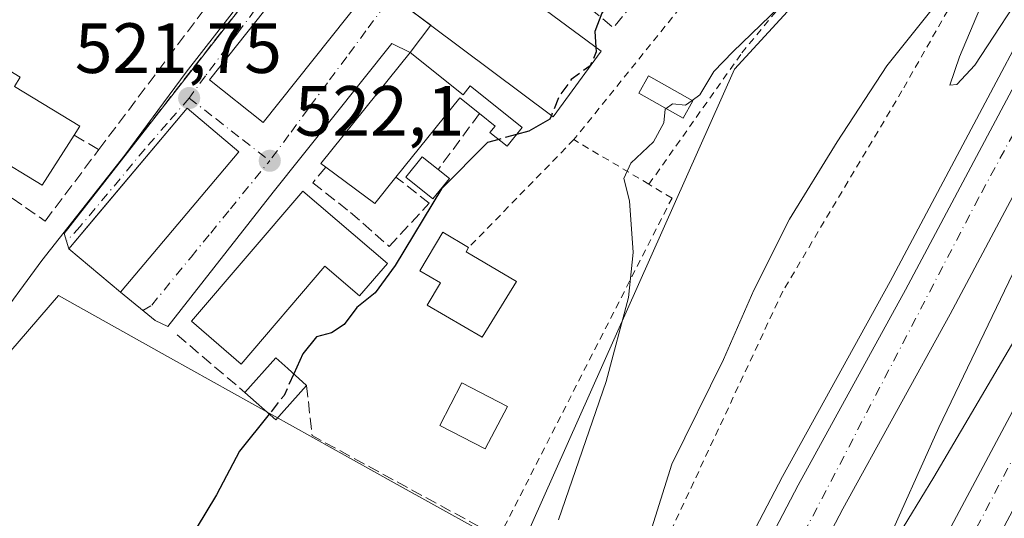
# Model space of a CAD drawing. Units: metres. Extents: x 607484 to 610941, y 4726950 to 4729321.
# Drawn here: x 610563 to 610702, y 4727153 to 4727224 of the extents above; entities that cross this region are included whole.
import ezdxf

# ---------------------------------------------------------------- set-up
doc = ezdxf.new("R2010")
doc.units = ezdxf.units.M
doc.header["$MEASUREMENT"] = 0
for name, pattern in [('DGN Style 2', [1.6480167562047852, 0.988810053722871, -0.6592067024819142]), ('DGN Style 3', [2.307223458686699, 1.648016756204785, -0.6592067024819142]), ('DGN Style 4', [2.6384748266838614, 1.318413404963828, -0.6592067024819142, 0.001648016756204785, -0.6592067024819142])]:
    doc.linetypes.add(name, pattern=pattern)
for name, color, linetype, lineweight in [('Alambrada', 7, 'DGN Style 2', 0), ('Arcén (en calzada doble)', 91, 'Continuous', 13), ('Carretera de calzada doble Cxs', 1, 'Continuous', 13), ('Carretera de calzada doble eje', 1, 'DGN Style 4', 0), ('Carretera de calzada única Cxs', 7, 'Continuous', 13), ('Carretera de calzada única eje', 7, 'DGN Style 4', 0), ('Corriente artificial Cxs', 4, 'Continuous', 13), ('Corriente artificial eje', 142, 'DGN Style 4', 0), ('Cultivos herbáceos CxS', 92, 'Continuous', 0), ('Curva de nivel maestra', 30, 'Continuous', 30), ('Curva de nivel maestra oculto', 30, 'DGN Style 3', 30), ('Curva de nivel normal', 30, 'Continuous', 0), ('Edificación Cxs', 1, 'Continuous', 13), ('Edificación ligera', 1, 'Continuous', 0), ('Edificación ligera Cxs', 1, 'Continuous', 0), ('Edificación religiosa Cxs', 192, 'Continuous', 13), ('Explanada Cxs', 7, 'Continuous', 0), ('Instalación sanitaria CxS', 9, 'Continuous', 0), ('Muro lineal', 1, 'DGN Style 3', 13), ('Núcleo urbano CxS', 7, 'Continuous', 0), ('Obra de contención lineal', 1, 'DGN Style 3', 13), ('Punto de cota en terreno', 7, 'Continuous', 0), ('Rótulo de punto de cota en terreno', 7, 'Continuous', 0), ('Tendido', 6, 'Continuous', 0), ('Valla', 7, 'DGN Style 2', 0), ('Vía urbana Cxs', 4, 'Continuous', 0), ('Vía urbana eje', 4, 'DGN Style 4', 0)]:
    doc.layers.add(name, color=color, linetype=linetype, lineweight=lineweight)
doc.styles.add('Style-Arial', font='txt')

# ---------------------------------------------------------------- blocks, each defined once
blk = doc.blocks.new('5PATER')
at = {"layer": 'Punto de cota en terreno', "linetype": 'Continuous', "lineweight": 0}
h = blk.add_hatch(color=51, dxfattribs=at)
edge = h.paths.add_edge_path()
edge.add_ellipse((0, 0), major_axis=(-0.1095731443231308, -0.1110710700762829), ratio=0.9994222409660322, start_angle=0, end_angle=360)
blk = doc.blocks.new('*U28')
at = {"layer": 'Vía urbana Cxs', "color": 4, "linetype": 'Continuous', "lineweight": 0}
for points in [[(610572.8021999998, 4727260.069300001, 516.5103999999993), (610574.148, 4727262.198999999, 516.8316000000051), (610575.6246999997, 4727264.5361, 517.0139000000054), (610577.767, 4727263.605900001, 517.655700000003), (610577.2401000002, 4727262.8301, 517.6591000000044), (610608.5301000001, 4727244.520099999, 521.2329999999929), (610611.5800999999, 4727246.050100001, 522.0240999999951), (610621.0000999998, 4727259.370100001, 523.681899999996), (610621.0800999999, 4727259.3101, 523.6915000000008), (610632.5301000001, 4727274.5701, 522.1771000000008), (610636.4901000002, 4727278.720100001, 525.2737000000052), (610635.3901000004, 4727279.7401, 525.861699999994), (610648.2301000003, 4727292.970100001, 527.699299999993), (610655.5601000005, 4727285.100099999, 522.712400000004), (610663.3501000004, 4727295.840100001, 521.679999999993), (610642.2100999998, 4727311.1801, 523.6665000000066), (610642.8901000004, 4727312.300100001, 521.610400000005), (610637.3300999999, 4727316.960100001, 520.2746000000043), (610638.6700999998, 4727319.020099999, 519.1775999999954), (610633.4700999996, 4727322.4901, 518.2272999999988), (610628.1300999997, 4727326.050100001, 517.2084999999934), (610625.9501, 4727326.770099999, 517.3858999999939), (610625.8420000002, 4727329.023, 517.4694000000018), (610623.5137, 4727331.2455, 517.0304000000033), (610622.1377999998, 4727332.409700001, 516.3937000000005), (610620.4445000002, 4727333.044700001, 516.1947999999975), (610617.5000999998, 4727333.3101, 515.979800000001), (610620.1763000004, 4727337.723099999, 515.7970000000059), (610623.5401, 4727343.270099999, 516.3399000000063), (610623.6700999998, 4727342.280099999, 516.5084999999963), (610623.9301000005, 4727341.590100001, 516.6413999999932), (610624.4801000003, 4727340.670100001, 516.9023000000016), (610625.1601, 4727339.630100001, 517.1594999999943), (610625.4001000002, 4727339.200099999, 517.2231999999931), (610625.6601, 4727338.790100001, 517.287599999996), (610625.9401000004, 4727338.390100001, 517.3506000000052), (610650.3601000002, 4727316.2601, 518.9263000000064), (610663.3300999999, 4727305.200099999, 521.1753000000026), (610678.9801000003, 4727294.9001, 523.3717999999935), (610672.7801000001, 4727288.9001, 522.7045000000071), (610664.2801000001, 4727277.640100001, 523.4802000000054), (610660.7100999998, 4727274.960100001, 523.3530000000028), (610645.9600999998, 4727256.3201, 524.4861999999994), (610645.1401000004, 4727255.020099999, 524.5553000000073), (610630.1901000004, 4727236.170100001, 524.6649999999936), (610628.0645000003, 4727238.852800001, 522.6327000000019), (610623.5100999996, 4727235.030099999, 523.8197999999975), (610616.5500999996, 4727226.100099999, 523.6171999999933), (610620.8342000004, 4727222.894500001, 526.8640000000014), (610617.9501, 4727219.040100001, 525.2296999999963), (610615.3645000001, 4727220.331900001, 523.6152000000002), (610598.6427999996, 4727199.376900001, 523.4885000000068), (610583.8261000002, 4727180.432700001, 524.3166999999958), (610582.0268999999, 4727181.2794, 523.1137000000017), (610577.1700999998, 4727185.270099999, 523.8905999999988), (610593.8000999996, 4727205.050100001, 523.2002999999969), (610586.5201000003, 4727211.1801, 522.8233999999939), (610573.7674000004, 4727196.022299999, 523.7842999999993), (610569.8701, 4727191.390100001, 522.5607000000019), (610569.2100999998, 4727193.5601, 522.0810999999958), (610604.5431000004, 4727238.8397, 520.8175999999949), (610605.6277999999, 4727240.863700001, 520.8377999999939), (610604.9928000001, 4727242.7687, 520.3941999999952), (610600.8652999997, 4727245.308700001, 519.0687999999936), (610590.9168999996, 4727251.658700001, 518.8162000000011), (610578.0051999995, 4727258.537900001, 517.641499999998)], [(610614.1001000004, 4727246.0601, 523.0822000000044), (610621.5100999996, 4727240.5101, 523.1150999999954), (610636.7801000001, 4727260.940099999, 523.5485000000045), (610636.4254000002, 4727261.205399999, 523.7807999999932), (610629.3601000002, 4727266.4901, 523.603099999993)]]:
    blk.add_polyline3d(points, close=True, dxfattribs=at)
for points in [[(610630.3701, 4727267.8201, 523.6251000000047), (610637.8000999996, 4727261.890100001, 523.4725000000036), (610654.4200999998, 4727282.700099999, 522.799199999994), (610646.9801000003, 4727288.640100001, 525.6803000000073)], [(610589.6700999998, 4727215.190099999, 523.039499999999), (610597.2600999996, 4727209.1801, 523.4609000000055), (610611.3901000004, 4727227.040100001, 523.0945000000065), (610603.8000999996, 4727233.050100001, 522.7621999999974)]]:
    blk.add_3dface(points, dxfattribs=at)
blk = doc.blocks.new('*U36')
at = {"layer": 'Explanada Cxs', "color": 7, "linetype": 'Continuous', "lineweight": 0}
for points in [[(610562.9600999998, 4727323.4001, 519.7673000000068), (610551.7100999998, 4727301.4301, 518.9440999999933), (610566.9200999998, 4727293.270099999, 518.2793999999994), (610567.3501000004, 4727293.050100001, 518.2180999999982), (610564.2401000002, 4727286.5801, 517.573000000004), (610574.9101, 4727282.040100001, 517.5942000000068), (610542.6401000004, 4727228.370100001, 517.0749000000069), (610525.0900999998, 4727201.670100001, 518.2073999999993), (610524.0301000001, 4727200.6801, 518.3212000000058), (610522.7901, 4727199.9301, 518.3818000000028), (610521.4301000005, 4727199.420100001, 518.329700000002), (610520.0000999998, 4727199.190099999, 518.3487000000023), (610517.8400999998, 4727199.380100001, 518.687699999995), (610501.8201000001, 4727208.9101, 517.5322000000015), (610485.9617999997, 4727216.6492, 517.3285000000033), (610481.5165999997, 4727218.818499999, 517.440300000002), (610450.9200999998, 4727233.7501, 518.7694000000047), (610477.2701000003, 4727263.030099999, 517.9545000000071), (610488.5601000005, 4727276.3201, 517.5295000000042), (610497.8501000004, 4727292.3301, 517.391499999998), (610497.6101000002, 4727295.610099999, 517.1453000000038), (610493.0500999996, 4727304.0101, 516.9946999999956), (610491.7701000003, 4727306.6601, 516.9354000000021), (610491.6901000004, 4727310.5001, 516.9587999999932), (610492.7401000002, 4727315.700099999, 517.0947000000015), (610512.3300999999, 4727346.6501, 517.9345999999932), (610530.6401000004, 4727335.210100001, 516.6276999999973), (610533.6901000004, 4727339.790100001, 516.820000000007)], [(610540.7301000003, 4727264.3101, 522.3928000000016), (610549.9700999996, 4727246.590100001, 518.7262999999948), (610555.0800999999, 4727254.880100001, 520.2767000000022), (610545.5000999998, 4727273.090100001, 520.9131000000052), (610547.1601, 4727275.1801, 519.3310000000056), (610542.1401000004, 4727278.8301, 518.9204000000027), (610532.9401000004, 4727262.100099999, 519.3916999999929), (610537.7801000001, 4727259.300100001, 519.9401999999973)], [(610537.2500999998, 4727227.4101, 520.4812999999995), (610536.9401000004, 4727227.640100001, 520.7477999999974), (610521.6700999998, 4727238.6801, 520.0791999999929), (610516.6801000005, 4727231.040100001, 521.6493999999948), (610517.3901000004, 4727230.5701, 522.4376000000047), (610505.3300999999, 4727211.9001, 520.2486000000063), (610520.0500999996, 4727201.470100001, 519.672200000001)]]:
    blk.add_polyline3d(points, close=True, dxfattribs=at)

msp = doc.modelspace()

# ---------------------------------------------------------------- linework, layer by layer
at = {"layer": 'Alambrada', "color": 7, "linetype": 'DGN Style 2', "lineweight": 0}
for points in [[(610853.3073000005, 4727482.999600001, 530.0835999999981), (610840.5500999996, 4727486.8201, 528.2932000000001), (610834.4401000004, 4727487.590100001, 528.3864999999934), (610831.3901000004, 4727485.300100001, 528.6943000000028), (610822.2301000003, 4727466.9801, 528.3983000000007), (610790.9501, 4727408.9901, 527.3260000000009), (610756.6201, 4727343.360099999, 531.4722999999941), (610745.9301000005, 4727313.600099999, 533.2655999999988), (610742.8800999997, 4727306.7401, 533.9349999999977), (610712.3601000002, 4727257.9001, 534.1670000000013), (610687.1801000005, 4727213.640100001, 536.8340999999928), (610670.4001000002, 4727185.4101, 536.9079999999958), (610654.3800999997, 4727151.0701, 536.033500000005), (610652.0900999998, 4727138.100099999, 536.928899999999), (610621.5701000001, 4727085.440099999, 538.0978999999934), (610607.8300999999, 4727059.5001, 538.7348999999958), (610591.0500999996, 4727027.450099999, 539.977899999998), (610579.6001000004, 4727005.3201, 542.4811999999947), (610578.1753000002, 4727002.037000001, 543.1287000000011)], [(610651.5500999996, 4727200.4801, 531.4866000000038), (610664.6300999997, 4727218.9801, 531.7896000000037), (610675.3201000001, 4727231.950099999, 530.110400000005), (610686.7600999996, 4727245.690099999, 529.1186000000016), (610684.4700999996, 4727247.210100001, 528.8603000000003), (610673.7901, 4727242.640100001, 530.2023000000045), (610660.0601000005, 4727230.4301, 529.5933999999979), (610640.9801000003, 4727206.770099999, 531.3935999999958)]]:
    msp.add_polyline3d(points, dxfattribs=at)
at = {"layer": 'Arcén (en calzada doble)', "color": 91, "linetype": 'Continuous', "lineweight": 13}
msp.add_polyline3d([(610590.1540000001, 4727002.226199999, 540.4244999999937), (610605.0800999999, 4727030.8101, 539.8228999999993), (610631.2801000001, 4727082.520099999, 538.1861999999965), (610645.8300999999, 4727110.590100001, 537.5329000000056), (610659.0000999998, 4727137.5701, 537.0681000000042), (610670.3701, 4727159.290100001, 536.7807999999932), (610685.5000999998, 4727186.7601, 536.3098999999929), (610718.5301000001, 4727248.920100001, 535.5636999999988), (610748.3201000001, 4727302.9901, 534.7425999999978), (610775.6401000004, 4727350.140100001, 534.2462999999989), (610786.1700999998, 4727368.590100001, 534.0337000000001), (610790.5500999996, 4727376.290100001, 533.9505000000064), (610798.5701000001, 4727390.380100001, 533.9829999999929), (610803.9401000004, 4727398.9101, 533.9455000000017), (610816.3300999999, 4727417.470100001, 533.8099999999977), (610833.1700999998, 4727445.630100001, 533.7624000000069), (610856.2500999998, 4727483.0801, 529.6631000000052), (610861.2219000002, 4727490.624100001, 529.1679000000004), (610870.0701000001, 4727504.050100001, 534.5369000000064), (610901.1401000004, 4727552.0101, 533.1532000000007), (610912.6201, 4727568.610099999, 533.0127999999969), (610924.3147999998, 4727585.062000001, 532.7869000000064)], dxfattribs=at)
at = {"layer": 'Carretera de calzada doble Cxs', "color": 1, "linetype": 'Continuous', "lineweight": 13}
for points in [[(610592.9927000003, 4727002.2711, 540.0654000000068), (610607.3000999996, 4727029.670100001, 540.2964000000065), (610633.5000999998, 4727081.390100001, 538.2035000000033), (610648.0701000001, 4727109.4801, 537.5656000000017), (610661.2301000003, 4727136.4301, 537.0136000000057), (610672.5701000001, 4727158.100099999, 536.667300000001), (610687.6901000004, 4727185.5801, 536.1968000000053), (610720.7301000003, 4727247.7301, 535.3950000000041), (610750.5000999998, 4727301.7601, 534.6618000000017), (610777.8201000001, 4727348.890100001, 534.2333999999975), (610788.3501000004, 4727367.340100001, 534.1125999999931), (610793.4401000004, 4727376.290100001, 534.0739999999934), (610800.7100999998, 4727389.090100001, 533.9649999999965), (610806.0500999996, 4727397.550100001, 533.9125000000058), (610818.4401000004, 4727416.130100001, 533.774900000004), (610835.3000999996, 4727444.3301, 533.6640999999945), (610851.4801000003, 4727470.590100001, 535.297900000005)], [(610858.2100999998, 4727468.8201, 534.1457999999984), (610841.0000999998, 4727440.880100001, 533.4113999999972), (610824.1601, 4727412.720100001, 533.3853999999993), (610806.8501000004, 4727385.420100001, 533.7014000000054), (610801.6501000002, 4727376.290100001, 533.7348000000056), (610794.5500999996, 4727363.8101, 533.6999000000069), (610784.0100999996, 4727345.3301, 533.8551000000007), (610756.7100999998, 4727298.2401, 534.3935000000056), (610727.0100999996, 4727244.3301, 535.0234999999957), (610693.9801000003, 4727182.1801, 535.8849999999948), (610678.8701, 4727154.7301, 536.3295000000071), (610667.6001000004, 4727133.210100001, 536.7736000000004), (610654.4401000004, 4727106.2601, 537.1784999999945), (610639.8501000004, 4727078.130100001, 537.7832999999955), (610613.6601, 4727026.4001, 539), (610601.1193000004, 4727002.3994, 539.5920000000042)], [(610617.4402000001, 4727002.657199999, 539.7335000000021), (610624.0100999996, 4727015.710100001, 539.3821000000025), (610642.3901000004, 4727053.2301, 538.6016999999993), (610668.2801000001, 4727102.600099999, 537.4342999999935), (610680.9801000003, 4727127.610099999, 536.9217000000062), (610710.9801000003, 4727183.940099999, 535.9391999999935), (610757.4200999998, 4727269.1801, 534.9248999999982), (610775.3201000001, 4727300.4901, 534.376900000003), (610798.6700999998, 4727342.2601, 534.2188000000025), (610818.5601000005, 4727376.290100001, 534.1331000000064), (610821.8000999996, 4727381.840100001, 533.9241000000038), (610835.7801000001, 4727406.800100001, 533.4042000000045), (610849.8201000001, 4727428.840100001, 533.8475999999937), (610859.0301000001, 4727444.0801, 533.8996000000043), (610869.7100999998, 4727460.9801, 533.422200000001), (610871.5701000001, 4727463.8201, 533.3022000000057)], [(610680.9801000003, 4727127.610099999, 536.9217000000062), (610710.9801000003, 4727183.940099999, 535.9391999999935), (610757.4200999998, 4727269.1801, 534.9248999999982), (610775.3201000001, 4727300.4901, 534.376900000003), (610798.6700999998, 4727342.2601, 534.2188000000025), (610818.5601000005, 4727376.290100001, 534.1331000000064), (610821.8000999996, 4727381.840100001, 533.9241000000038), (610835.7801000001, 4727406.800100001, 533.4042000000045), (610849.8201000001, 4727428.840100001, 533.8475999999937), (610859.0301000001, 4727444.0801, 533.8996000000043), (610869.7100999998, 4727460.9801, 533.422200000001), (610871.5701000001, 4727463.8201, 533.3022000000057), (610878.7500999998, 4727462.390100001, 533.0602000000072), (610875.4200999998, 4727457.3101, 533.1634999999952), (610864.8000999996, 4727440.5101, 534.0308999999979), (610855.5701000001, 4727425.2601, 534.0978999999934), (610841.5100999996, 4727403.1601, 533.4979000000021), (610827.5100999996, 4727378.550100001, 533.7467999999935), (610826.1901000004, 4727376.290100001, 533.8978999999963), (610804.3701, 4727339.0101, 533.8310000000056), (610781.0500999996, 4727297.2601, 534.2872999999963), (610763.1700999998, 4727265.9801, 534.5722999999998), (610716.7600999996, 4727180.8301, 535.7883000000002), (610686.8201000001, 4727124.5801, 536.7344000000012)], [(610661.2301000003, 4727136.4301, 537.0136000000057), (610672.5701000001, 4727158.100099999, 536.667300000001), (610687.6901000004, 4727185.5801, 536.1968000000053), (610720.7301000003, 4727247.7301, 535.3950000000041), (610750.5000999998, 4727301.7601, 534.6618000000017), (610777.8201000001, 4727348.890100001, 534.2333999999975), (610788.3501000004, 4727367.340100001, 534.1125999999931)], [(610794.5500999996, 4727363.8101, 533.6999000000069), (610784.0100999996, 4727345.3301, 533.8551000000007), (610756.7100999998, 4727298.2401, 534.3935000000056), (610727.0100999996, 4727244.3301, 535.0234999999957), (610693.9801000003, 4727182.1801, 535.8849999999948), (610678.8701, 4727154.7301, 536.3295000000071), (610667.6001000004, 4727133.210100001, 536.7736000000004)]]:
    msp.add_polyline3d(points, dxfattribs=at)
at = {"layer": 'Carretera de calzada doble eje', "color": 1, "linetype": 'DGN Style 4', "lineweight": 0}
for points in [[(610854.1891000001, 4727469.8783, 535.2280000000028), (610817.9600999998, 4727409.710100001, 533.6603999999934), (610799.9600999998, 4727382.090100001, 533.897100000002), (610769.0100999996, 4727327.690099999, 534.277900000001), (610726.4401000004, 4727250.9301, 535.1518999999971), (610697.9801000003, 4727198.590100001, 535.8754999999946), (610629.8901000004, 4727067.840100001, 538.3399000000063), (610595.5263, 4727002.311100001, 539.9456999999966)], [(610620.5582999998, 4727002.7064, 539.5541999999987), (610640.5301000001, 4727042.8101, 538.5715999999958), (610679.9401000004, 4727118.090100001, 536.9566000000051), (610703.2801000001, 4727162.7401, 536.1542999999947), (610752.1601, 4727252.880100001, 536.1719000000012), (610780.2600999996, 4727302.6801, 534.2599999999948), (610822.0950999996, 4727376.405099999, 534.2988999999943), (610844.8701, 4727413.7301, 533.5469000000012), (610875.2801000001, 4727463.0801, 533.203800000003)]]:
    msp.add_polyline3d(points, dxfattribs=at)
at = {"layer": 'Carretera de calzada única Cxs', "color": 7, "linetype": 'Continuous', "lineweight": 13, "extrusion": (-0.1962407024833123, 0.1265927872649758, 0.9723496556801678), "elevation": 479121.7241841492, "flags": 128}
msp.add_lwpolyline([(-4303339.311346088, -1992708.099054481), (-4303384.566773605, -1992710.167313394), (-4303431.047057574, -1992710.631922281)], dxfattribs=at)
at = {"layer": 'Carretera de calzada única eje', "color": 7, "linetype": 'DGN Style 4', "lineweight": 0, "extrusion": (0.7098305461573565, -0.4250135556408272, 0.5616974926626346), "elevation": -1575459.530286185, "flags": 128}
msp.add_lwpolyline([(4369479.998683343, 1070231.273847701), (4369412.823184442, 1070232.293376863), (4369394.603242179, 1070232.439144755)], dxfattribs=at)
at = {"layer": 'Corriente artificial Cxs', "color": 4, "linetype": 'Continuous', "lineweight": 13, "extrusion": (0.00939720031692471, 0.0095537535760624, 0.9999102051778508), "elevation": 51446.08547146331, "flags": 128}
msp.add_lwpolyline([(609609.0842256336, 4726899.168487155), (610878.2449066298, 4728189.356968964)], dxfattribs=at)
at = {"layer": 'Corriente artificial Cxs', "color": 4, "linetype": 'Continuous', "lineweight": 13, "extrusion": (0.009610948817338144, 0.00977346780110565, 0.9999060500816922), "elevation": 52615.71773763906, "flags": 128}
msp.add_lwpolyline([(610877.0105329456, 4728169.021012849), (609602.0287592207, 4726872.601393933)], dxfattribs=at)
at = {"layer": 'Corriente artificial Cxs', "color": 4, "linetype": 'Continuous', "lineweight": 13}
msp.add_3dface([(609461.7969000004, 4726984.4055, 545.3329999999987), (609453.6772999996, 4726984.2772, 545.4248999999982), (610910.2093000002, 4728465.0744, 530.6974000000046), (610910.3317, 4728457.434699999, 530.9131999999954)], dxfattribs=at)
at = {"layer": 'Corriente artificial eje', "color": 142, "linetype": 'DGN Style 4', "lineweight": 0, "extrusion": (-0.71296677882381, 0.701197812520063, 3.267914438844011e-06), "elevation": 2880028.190777331, "flags": 128}
msp.add_lwpolyline([(-3797532.999379097, 535.9350142939373), (-3797930.856462862, 528.7104142938973), (-3799604.959827322, 521.37181429387)], dxfattribs=at)
at = {"layer": 'Cultivos herbáceos CxS', "color": 92, "linetype": 'Continuous', "lineweight": 0}
msp.add_polyline3d([(610633.2836999996, 4727148.6303, 528.9281999999948), (610630.5373000001, 4727128.375299999, 530.8488000000071), (610601.3176999995, 4727074.512499999, 532.2404999999999), (610593.1180999996, 4727071.0154, 531.1318000000028), (610578.2496999997, 4727069.405099999, 530.213699999993), (610556.7185000004, 4727074.121099999, 528.4165000000066), (610523.1951000001, 4727081.4639, 525.5296999999991), (610527.3936999999, 4727108.6161, 523.4330999999949), (610508.4291000003, 4727116.8325, 520.7559000000037), (610550.2943000002, 4727163.814099999, 520.4103000000032), (610568.4190999996, 4727184.7817, 520.8312000000005), (610584.2050999999, 4727175.983700001, 523.1049999999959), (610615.6995000001, 4727158.4307, 526.692200000005)], close=True, dxfattribs=at)
msp.add_polyline3d([(610633.2836999996, 4727148.6303, 528.9281999999948), (610615.6995000001, 4727158.4307, 526.692200000005), (610584.2050999999, 4727175.983700001, 523.1049999999959), (610568.4190999996, 4727184.7817, 520.8312000000005), (610550.2943000002, 4727163.814099999, 520.4103000000032)], dxfattribs=at)
at = {"layer": 'Curva de nivel maestra', "color": 30, "linetype": 'Continuous', "lineweight": 30, "elevation": 525, "flags": 128}
for points in [[(610648.3640000002, 4727230.2401), (610647.2300000006, 4727228.0101), (610644.9400000004, 4727224.5801), (610643.9400000004, 4727222.0001), (610644.0965999998, 4727219.7761)], [(610637.8157000003, 4727210.187799999), (610637.5999999996, 4727209.670100001), (610634.6399999997, 4727207.9801), (610632.9046, 4727207.494899999)], [(610630.4003999997, 4727206.7948), (610628.8099999996, 4727206.350099999), (610622.3600000005, 4727199.850099999), (610615.8099999996, 4727189.0101), (610613.0099999999, 4727185.1801), (610610.4199999999, 4727183.100099999), (610608.6500000004, 4727180.700099999), (610606.8399999999, 4727179.550100001), (610604.75, 4727178.960100001), (610602.8399999999, 4727176.600099999), (610601.5504000002, 4727173.7435)], [(610598.0853000004, 4727168.092499999), (610593.9100000003, 4727162.860099999), (610590.6900000004, 4727156.7401), (610586.4600000001, 4727149.720100001), (610579.7300000006, 4727143.970100001), (610570.0599999996, 4727138.800100001), (610564.2000000002, 4727134.100099999), (610557.2300000006, 4727124.2501), (610549.25, 4727110.920100001), (610543.2000000002, 4727103.130100001), (610534.6100000005, 4727097.110099999), (610526.0599999996, 4727093.470100001), (610521.2999999998, 4727088.9301), (610513.4600000001, 4727077.7301), (610509.4000000004, 4727074.350099999), (610505.9000000004, 4727074.190099999), (610502.4800000006, 4727073.120100001), (610500.4699999997, 4727070.2601), (610499.8048, 4727068.412000001)]]:
    msp.add_lwpolyline(points, dxfattribs=at)
at = {"layer": 'Curva de nivel maestra oculto', "color": 30, "linetype": 'DGN Style 3', "lineweight": 30, "elevation": 525, "flags": 128}
for points in [[(610644.0965999998, 4727219.7761), (610644.1399999997, 4727219.1601), (610643.2699999996, 4727217.1801), (610640.5999999996, 4727215.2401), (610638.9500000002, 4727212.9101), (610637.8157000003, 4727210.187799999)], [(610632.9046, 4727207.494899999), (610630.4003999997, 4727206.7948)], [(610601.5504000002, 4727173.7435), (610600.1900000004, 4727170.7301), (610598.0853000004, 4727168.092499999)]]:
    msp.add_lwpolyline(points, dxfattribs=at)
at = {"layer": 'Curva de nivel normal', "color": 30, "linetype": 'Continuous', "lineweight": 0, "flags": 128}
for points, elevation in [([(610765.3600000005, 4727352.600099999), (610751.4600000001, 4727331.8201), (610746.0300000003, 4727324.550100001), (610738.2400000002, 4727316.210100001), (610731.8200000003, 4727309.840100001), (610722.7000000002, 4727297.300100001), (610713.2999999998, 4727277.9001), (610706.7400000002, 4727266.210100001), (610702.2999999998, 4727259.620100001), (610695.2599999999, 4727249.050100001), (610682.2400000002, 4727234.7401), (610669.9299999997, 4727225.470100001), (610663.3799999999, 4727219.140100001), (610660.7100000001, 4727216.360099999), (610658.7100000001, 4727213.100099999), (610657.6348000001, 4727212.299000001)], 530), ([(610619.5171999997, 4727260.4835), (610618.0700000003, 4727256.5101), (610611.7199999997, 4727248.300100001), (610606.7100000001, 4727243.840100001), (610601.2300000006, 4727236.130100001), (610592.8899999997, 4727224.5701), (610586.4000000004, 4727216.280099999), (610577.7599999999, 4727204.590100001), (610566.0599999996, 4727189.7301), (610558.9600000001, 4727180.0601), (610553.4100000003, 4727173.5601), (610546.5, 4727163.2501), (610542.6399999997, 4727158.920100001), (610540.4556999998, 4727157.199200001)], 520), ([(610650.9199999999, 4727148.780099999), (610654.79, 4727161.050100001), (610662.04, 4727175.780099999), (610666.3399999999, 4727185.5701), (610671.3600000005, 4727195.5701), (610678.0700000003, 4727206.460100001), (610685.0599999996, 4727217.1601), (610698.0599999996, 4727233.470100001), (610702.0800000001, 4727236.630100001), (610701.0599999996, 4727232.170100001), (610695.2800000003, 4727218.4101), (610693.9100000003, 4727214.420100001), (610694.8799999999, 4727214.550100001), (610697.4299999997, 4727217.2501), (610705.5599999996, 4727229.700099999)], 535.0000000000001), ([(610657.6348000001, 4727212.299000001), (610656.7100000001, 4727211.610099999), (610654.8600000005, 4727211.8101), (610653.9555000003, 4727211.1491)], 530), ([(610638.8399999999, 4727153.200099999), (610645.54, 4727172.6801), (610648.6600000003, 4727184.5001), (610649.3300000001, 4727190.850099999), (610648.7999999998, 4727198.1601), (610648.0199999996, 4727201.270099999), (610648.9900000002, 4727203.460100001), (610652.1900000004, 4727206.460100001), (610653.6399999997, 4727209.130100001), (610653.8200000003, 4727211.050100001), (610653.9555000003, 4727211.1491)], 530), ([(610686.1900000004, 4727150.170100001), (610691.6399999997, 4727159.200099999), (610722.2400000002, 4727211.2401)], 535.0000000000001), ([(610702.79, 4727187.890100001), (610692.3499999996, 4727166.200099999), (610684.5499999998, 4727148.7301)], 535.0000000000001)]:
    msp.add_lwpolyline(points, dxfattribs=dict(at, elevation=elevation))
at = {"layer": 'Edificación Cxs', "color": 1, "linetype": 'Continuous', "lineweight": 13, "flags": 128}
for points, elevation in [([(610570.6401000004, 4727207.4101), (610566.1401000004, 4727200.360099999), (610551.8901000004, 4727209.0101), (610556.0100999996, 4727215.790100001), (610554.7401000002, 4727216.5601), (610556.5401, 4727219.5001), (610563.0100999996, 4727215.5701), (610562.2301000003, 4727214.2601), (610571.4401000004, 4727208.6801)], 521.5433000000048), ([(610617.9501, 4727219.040100001), (610625.3800999997, 4727213.0601), (610626.4001000002, 4727214.340100001), (610633.6901000004, 4727208.470100001), (610631.5800999999, 4727205.850099999), (610629.1700999998, 4727207.780099999), (610629.8800999997, 4727208.6601), (610627.6801000005, 4727210.4301), (610624.9101, 4727212.6601), (610615.9301000005, 4727201.5001), (610612.9401000004, 4727197.790100001), (610606.0401, 4727202.890100001), (610605.3601000002, 4727203.390100001)], 527.1437000000006), ([(610614.7301000003, 4727189.3301), (610610.8201000001, 4727184.7501), (610605.9101, 4727188.940099999), (610594.1201, 4727175.140100001), (610587.1601, 4727181.210100001), (610602.8101000005, 4727199.520099999)], 528.1766999999963), ([(610632.8901000004, 4727186.770099999), (610628.0625, 4727178.9101), (610620.3201000001, 4727183.440099999), (610622.1901000004, 4727186.600099999), (610619.3101000005, 4727188.300100001), (610622.5201000003, 4727193.710100001), (610626.1700999998, 4727191.5601), (610625.8101000005, 4727190.960100001)], 530.3784000000014), ([(610603.3501000004, 4727172.140100001), (610599.0100999996, 4727167.270099999), (610594.6700999998, 4727171.130100001), (610599.0100999996, 4727176.0101), (610600.6901000004, 4727174.5101)], 528.5809000000007)]:
    msp.add_lwpolyline(points, close=True, dxfattribs=dict(at, elevation=elevation))
at = {"layer": 'Edificación Cxs', "color": 1, "linetype": 'Continuous', "lineweight": 13, "extrusion": (-0.4653211910183924, 0.3611450684573244, 0.8081153560712601), "elevation": 1423502.818237975, "flags": 128}
msp.add_lwpolyline([(-4108803.711446987, -1952090.92100968), (-4108803.689515715, -1952091.965109301), (-4108823.772038599, -1952091.531341085)], dxfattribs=at)
at = {"layer": 'Edificación Cxs', "color": 1, "linetype": 'Continuous', "lineweight": 13, "extrusion": (0.07522698670528467, -0.06067480740231771, 0.9953187771854476), "elevation": -240363.4263553437, "flags": 128}
msp.add_lwpolyline([(4062887.027680555, 2480838.429712175), (4062887.024441572, 2480842.002529216), (4062872.700136058, 2480841.985974025)], dxfattribs=at)
at = {"layer": 'Edificación Cxs', "color": 1, "linetype": 'Continuous', "lineweight": 13, "extrusion": (-0.0949478134861934, -0.1888282007518921, 0.9774092404489504), "elevation": -950091.2089949248, "flags": 128}
msp.add_lwpolyline([(-1578079.725913849, 4396166.191906526), (-1578080.730571228, 4396161.426477333), (-1578089.186219876, 4396162.916856796)], dxfattribs=at)
at = {"layer": 'Edificación Cxs', "color": 1, "linetype": 'Continuous', "lineweight": 13, "extrusion": (0.02441858758945203, 0.1092321454766726, 0.993716293000522), "elevation": 531798.5880571443, "flags": 128}
msp.add_lwpolyline([(435380.1880810669, -4716655.488794268), (435380.4085117787, -4716654.820508895), (435372.5849496656, -4716652.259939537)], dxfattribs=at)
at = {"layer": 'Edificación Cxs', "color": 1, "linetype": 'Continuous', "lineweight": 13, "extrusion": (-0.04743472090635521, -0.1814092396431526, 0.982263017233485), "elevation": -885997.2976246286, "flags": 128}
msp.add_lwpolyline([(-605109.2020660121, 4644119.379911074), (-605112.168915961, 4644113.46550642), (-605117.3442286784, 4644116.149654177)], dxfattribs=at)
at = {"layer": 'Edificación Cxs', "color": 1, "linetype": 'Continuous', "lineweight": 13}
for points in [[(610611.3901000004, 4727227.040100001, 523.0945000000065), (610597.2600999996, 4727209.1801, 523.4609000000055), (610589.6700999998, 4727215.190099999, 523.039499999999), (610603.8000999996, 4727233.050100001, 522.7621999999974), (610611.3901000004, 4727227.040100001, 523.0945000000065)], [(610570.6401000004, 4727207.4101, 519.2430000000022), (610566.1401000004, 4727200.360099999, 521.5433000000048), (610551.8901000004, 4727209.0101, 519.551099999997), (610556.0100999996, 4727215.790100001, 519.5112999999983), (610554.7401000002, 4727216.5601, 519.0436999999947), (610556.5401, 4727219.5001, 518.7388000000064)], [(610556.5401, 4727219.5001, 518.7388000000064), (610563.0100999996, 4727215.5701, 518.6606000000029), (610562.2301000003, 4727214.2601, 519.3320999999996), (610571.4401000004, 4727208.6801, 518.5864000000003), (610570.6401000004, 4727207.4101, 519.2430000000022)], [(610617.9501, 4727219.040100001, 525.2296999999963), (610625.3800999997, 4727213.0601, 526.287599999996), (610626.4001000002, 4727214.340100001, 526.5668000000006), (610633.6901000004, 4727208.470100001, 527.1437000000005), (610631.5800999999, 4727205.850099999, 526.4170000000013), (610629.1700999998, 4727207.780099999, 526.1224999999977), (610629.8800999997, 4727208.6601, 526.2559000000037), (610627.6801000005, 4727210.4301, 525.937699999995)], [(610593.8000999996, 4727205.050100001, 523.2002999999969), (610577.1700999998, 4727185.270099999, 523.8905999999988), (610569.8701, 4727191.390100001, 522.5607000000019), (610586.5201000003, 4727211.1801, 522.8233999999939), (610593.8000999996, 4727205.050100001, 523.2002999999969)], [(610614.7301000003, 4727189.3301, 527.4401000000071), (610610.8201000001, 4727184.7501, 528.1766999999963), (610605.9101, 4727188.940099999, 526.8959000000032), (610594.1201, 4727175.140100001, 528.0258999999933), (610587.1601, 4727181.210100001, 525.8298000000068), (610602.8101000005, 4727199.520099999, 524.977899999998), (610614.7301000003, 4727189.3301, 527.4401000000071)], [(610632.8901000004, 4727186.770099999, 530.3751000000047), (610628.0625, 4727178.9101, 529.6582000000053), (610620.3201000001, 4727183.440099999, 530.3784000000014), (610622.1901000004, 4727186.600099999, 529.9459000000061), (610619.3101000005, 4727188.300100001, 528.1959000000061), (610622.5201000003, 4727193.710100001, 527.7706000000035), (610626.1700999998, 4727191.5601, 530.0136999999959)], [(610594.6700999998, 4727171.130100001, 527.9752000000008), (610599.0100999996, 4727176.0101, 527.1803000000073), (610600.6901000004, 4727174.5101, 527.9101999999984), (610603.3501000004, 4727172.140100001, 528.5809000000008)]]:
    msp.add_polyline3d(points, dxfattribs=at)
for points in [[(610611.3901000004, 4727227.040100001, 523.4609000000055), (610597.2600999996, 4727209.1801, 523.4609000000055), (610589.6700999998, 4727215.190099999, 523.4609000000055), (610603.8000999996, 4727233.050100001, 523.4609000000055)], [(610593.8000999996, 4727205.050100001, 523.8905999999988), (610577.1700999998, 4727185.270099999, 523.8905999999988), (610569.8701, 4727191.390100001, 523.8905999999988), (610586.5201000003, 4727211.1801, 523.8905999999988)]]:
    msp.add_3dface(points, dxfattribs=at)
at = {"layer": 'Edificación ligera', "color": 1, "linetype": 'Continuous', "lineweight": 0}
msp.add_polyline3d([(610631.6168999998, 4727169.176200001, 531.0080000000017), (610628.5058000004, 4727163.176100001, 530.2453999999998), (610622.1018000003, 4727166.4967, 527.7308000000048), (610625.2130000005, 4727172.4968, 528.2008999999962), (610631.6168999998, 4727169.176200001, 531.0080000000017)], dxfattribs=at)
at = {"layer": 'Edificación ligera Cxs', "color": 1, "linetype": 'Continuous', "lineweight": 0, "elevation": 526.0926999999937, "flags": 128}
msp.add_lwpolyline([(610623.4501, 4727201.300100001), (610621.1401000004, 4727198.4101), (610617.3201000001, 4727201.460100001), (610619.6300999997, 4727204.350099999), (610621.8800999997, 4727202.550100001)], close=True, dxfattribs=at)
at = {"layer": 'Edificación ligera Cxs', "color": 1, "linetype": 'Continuous', "lineweight": 0, "extrusion": (-0.07350709795491771, 0.05852475950758158, 0.9955759936211932), "elevation": 232296.7599757694, "flags": 128}
msp.add_lwpolyline([(-4078547.492321582, -2455767.064423872), (-4078547.492321582, -2455765.048667844)], dxfattribs=at)
at = {"layer": 'Edificación ligera Cxs', "color": 1, "linetype": 'Continuous', "lineweight": 0}
for points in [[(610657.7401000002, 4727212.2401, 531.188599999994), (610656.3901000004, 4727209.790100001, 531.1195000000008), (610650.1201, 4727213.290100001, 531.2681000000011), (610651.4901000002, 4727215.7401, 531.5215000000027), (610657.7401000002, 4727212.2401, 531.188599999994)], [(610623.4501, 4727201.300100001, 525.9251999999979), (610621.1401000004, 4727198.4101, 526.0926999999938), (610617.3201000001, 4727201.460100001, 526.0069999999978), (610619.6300999997, 4727204.350099999, 526.084400000007), (610621.8800999997, 4727202.550100001, 525.735799999995)]]:
    msp.add_polyline3d(points, dxfattribs=at)
for points in [[(610657.7401000002, 4727212.2401, 531.5215000000027), (610656.3901000004, 4727209.790100001, 531.5215000000027), (610650.1201, 4727213.290100001, 531.5215000000027), (610651.4901000002, 4727215.7401, 531.5215000000027)], [(610631.6168999998, 4727169.176200001, 531.0080000000017), (610628.5058000004, 4727163.176100001, 531.0080000000017), (610622.1018000003, 4727166.4967, 531.0080000000017), (610625.2130000005, 4727172.4968, 531.0080000000017)]]:
    msp.add_3dface(points, dxfattribs=at)
at = {"layer": 'Edificación religiosa Cxs', "color": 192, "linetype": 'Continuous', "lineweight": 13}
msp.add_polyline3d([(610644.8201000001, 4727219.2401, 529.6668000000063), (610638.0800999999, 4727209.9901, 528.9777000000031), (610616.5500999996, 4727226.100099999, 523.6171999999933), (610623.5100999996, 4727235.030099999, 523.8197999999975), (610644.8201000001, 4727219.2401, 529.6668000000063)], dxfattribs=at)
msp.add_3dface([(610644.8201000001, 4727219.2401, 529.6668000000063), (610638.0800999999, 4727209.9901, 529.6668000000063), (610616.5500999996, 4727226.100099999, 529.6668000000063), (610623.5100999996, 4727235.030099999, 529.6668000000063)], dxfattribs=at)
at = {"layer": 'Instalación sanitaria CxS', "color": 9, "linetype": 'Continuous', "lineweight": 0}
msp.add_polyline3d([(610570.6401000004, 4727207.4101, 519.2430000000022), (610566.1401000004, 4727200.360099999, 521.5433000000048), (610551.8901000004, 4727209.0101, 519.551099999997), (610556.0100999996, 4727215.790100001, 519.5112999999983), (610554.7401000002, 4727216.5601, 519.0436999999947), (610556.5401, 4727219.5001, 518.7388000000064), (610563.0100999996, 4727215.5701, 518.6606000000029), (610562.2301000003, 4727214.2601, 519.3320999999996), (610571.4401000004, 4727208.6801, 518.5864000000003)], close=True, dxfattribs=at)
msp.add_polyline3d([(610570.6401000004, 4727207.4101, 519.2430000000022), (610566.1401000004, 4727200.360099999, 521.5433000000048), (610551.8901000004, 4727209.0101, 519.551099999997), (610556.0100999996, 4727215.790100001, 519.5112999999983), (610554.7401000002, 4727216.5601, 519.0436999999947), (610556.5401, 4727219.5001, 518.7388000000064), (610563.0100999996, 4727215.5701, 518.6606000000029), (610562.2301000003, 4727214.2601, 519.3320999999996), (610571.4401000004, 4727208.6801, 518.5864000000003)], close=True, dxfattribs=at)
for points in [[(610570.6401000004, 4727207.4101, 519.2430000000022), (610566.1401000004, 4727200.360099999, 521.5433000000048), (610551.8901000004, 4727209.0101, 519.551099999997), (610556.0100999996, 4727215.790100001, 519.5112999999983), (610554.7401000002, 4727216.5601, 519.0436999999947), (610556.5401, 4727219.5001, 518.7388000000064)], [(610556.5401, 4727219.5001, 518.7388000000064), (610563.0100999996, 4727215.5701, 518.6606000000029), (610562.2301000003, 4727214.2601, 519.3320999999996), (610571.4401000004, 4727208.6801, 518.5864000000003), (610570.6401000004, 4727207.4101, 519.2430000000022)]]:
    msp.add_polyline3d(points, dxfattribs=at)
at = {"layer": 'Muro lineal', "color": 1, "linetype": 'DGN Style 3', "lineweight": 13, "extrusion": (0.01230333066321725, 0.01576681642813488, 0.999799997776712), "elevation": 82566.80464961701, "flags": 128}
msp.add_lwpolyline([(2426782.496958638, -4101651.873575115), (2426782.496958638, -4101592.790949254)], dxfattribs=at)
at = {"layer": 'Muro lineal', "color": 1, "linetype": 'DGN Style 3', "lineweight": 13, "extrusion": (-0.01222936343014458, -0.01661506617210387, 0.999787168474466), "elevation": -85484.67616214306, "flags": 128}
msp.add_lwpolyline([(-2310421.101320072, 4168216.836427466), (-2310421.101320072, 4168207.049948856)], dxfattribs=at)
at = {"layer": 'Muro lineal', "color": 1, "linetype": 'DGN Style 3', "lineweight": 13, "extrusion": (-0.1182359780041516, 0.0700531083811323, 0.9905113909044878), "elevation": 259478.4723731301, "flags": 128}
msp.add_lwpolyline([(-4378196.186866283, -1866375.028217588), (-4378196.186866283, -1866370.967988037)], dxfattribs=at)
at = {"layer": 'Muro lineal', "color": 1, "linetype": 'DGN Style 3', "lineweight": 13, "extrusion": (-0.135057232761174, 0.1152167158676998, 0.9841161782348444), "elevation": 462703.495408324, "flags": 128}
msp.add_lwpolyline([(-3992603.106914932, -2562042.964666565), (-3992603.106914932, -2562030.235799999)], dxfattribs=at)
at = {"layer": 'Muro lineal', "color": 1, "linetype": 'DGN Style 3', "lineweight": 13, "extrusion": (-0.1752207444231712, -0.1594325120113196, 0.9715343353878699), "elevation": -860141.7680644927, "flags": 128}
msp.add_lwpolyline([(-3085488.978188955, 3529717.705000516), (-3085483.238094172, 3529713.400630645), (-3085454.910218909, 3529723.483417614)], dxfattribs=at)
at = {"layer": 'Muro lineal', "color": 1, "linetype": 'DGN Style 3', "lineweight": 13}
msp.add_polyline3d([(610606.0401, 4727202.890100001, 525.5892000000022), (610604.2100999998, 4727200.700099999, 524.9444999999978), (610609.5500999996, 4727196.5001, 525.5320999999967), (610614.9801000003, 4727191.720100001, 526.1215999999986), (610620.6201, 4727197.800100001, 526.0175000000017), (610615.9301000005, 4727201.5001, 526.2814000000071)], dxfattribs=at)
at = {"layer": 'Núcleo urbano CxS', "color": 7, "linetype": 'Continuous', "lineweight": 0}
for points in [[(610633.2836999996, 4727148.6303, 528.9281999999948), (610663.5859000003, 4727216.681700001, 530.1450000000041), (610674.7515000004, 4727228.908100001, 529.931899999996), (610690.7012999998, 4727245.9231, 528.6499999999943), (610694.9530999997, 4727260.2755, 526.3537000000069), (610695.1293000003, 4727289.344500001, 520.5390999999945), (610724.9115000004, 4727330.169700001, 520.4985000000015), (610729.4700999996, 4727345.504699999, 517.6300999999949), (610734.6514999997, 4727343.9649, 517.7372999999934), (610735.0812999997, 4727344.3705, 517.8144999999931), (610752.6573000001, 4727360.951900001, 519.3907000000036)], [(610695.1293000003, 4727289.344500001, 520.5390999999945), (610694.9530999997, 4727260.2755, 526.3537000000069), (610690.7012999998, 4727245.9231, 528.6499999999943), (610674.7515000004, 4727228.908100001, 529.931899999996), (610663.5859000003, 4727216.681700001, 530.1450000000041), (610633.2836999996, 4727148.6303, 528.9281999999948)], [(610695.1293000003, 4727289.344500001, 520.5390999999945), (610694.9530999997, 4727260.2755, 526.3537000000069), (610690.7012999998, 4727245.9231, 528.6499999999943), (610674.7515000004, 4727228.908100001, 529.931899999996), (610663.5859000003, 4727216.681700001, 530.1450000000041), (610633.2836999996, 4727148.6303, 528.9281999999948)], [(610633.2836999996, 4727148.6303, 528.9281999999948), (610615.6995000001, 4727158.4307, 526.692200000005), (610584.2050999999, 4727175.983700001, 523.1049999999959), (610568.4190999996, 4727184.7817, 520.8312000000005), (610550.2943000002, 4727163.814099999, 520.4103000000032)]]:
    msp.add_polyline3d(points, dxfattribs=at)
msp.add_polyline3d([(610695.1293000003, 4727289.344500001, 520.5390999999945), (610694.9530999997, 4727260.2755, 526.3537000000069), (610690.7012999998, 4727245.9231, 528.6499999999943), (610674.7515000004, 4727228.908100001, 529.931899999996), (610663.5859000003, 4727216.681700001, 530.1450000000041), (610633.2836999996, 4727148.6303, 528.9281999999948), (610615.6995000001, 4727158.4307, 526.692200000005), (610584.2050999999, 4727175.983700001, 523.1049999999959), (610568.4190999996, 4727184.7817, 520.8312000000005), (610550.2943000002, 4727163.814099999, 520.4103000000032), (610520.4221000001, 4727184.150699999, 517.328800000003), (610520.4385000002, 4727184.1711, 517.3285999999935), (610522.1425000001, 4727186.923699999, 517.2963000000018), (610533.2386999996, 4727204.815099999, 517.062300000005), (610570.2090999996, 4727264.4363, 516.3634000000021), (610571.3191000001, 4727266.2347, 516.3267000000051), (610578.7490999997, 4727278.358899999, 516.1624000000012), (610614.9005000005, 4727337.308499999, 515.7163), (610630.3180999998, 4727328.092499999, 516.6137000000017), (610667.8728999998, 4727305.639900001, 518.574099999998)], close=True, dxfattribs=at)
at = {"layer": 'Obra de contención lineal', "color": 1, "linetype": 'DGN Style 3', "lineweight": 13, "extrusion": (-0.1657120192236735, 0.1000959842085289, 0.9810811998148465), "elevation": 372503.727469803, "flags": 128}
msp.add_lwpolyline([(-4362063.053973856, -1884990.942032682), (-4362062.431786663, -1884986.688860848), (-4362069.613713675, -1884985.668698792)], dxfattribs=at)
at = {"layer": 'Obra de contención lineal', "color": 1, "linetype": 'DGN Style 3', "lineweight": 13}
msp.add_polyline3d([(610548.6001000004, 4727207.710100001, 519.8831000000064), (610566.5500999996, 4727195.300100001, 520.9931999999973), (610574.1001000004, 4727205.360099999, 519.8010000000068), (610602.6401000004, 4727243.350099999, 519.5271999999968)], dxfattribs=at)
at = {"layer": 'Tendido', "color": 6, "linetype": 'Continuous', "lineweight": 0, "extrusion": (-0.005835908326269987, 0.1649439332896151, 0.9862856792253238), "elevation": 776699.695362936, "flags": 128}
msp.add_lwpolyline([(-777595.8166471672, -4638026.301504518), (-777505.0240843821, -4638197.21085638), (-777393.0724412724, -4638266.478944807)], dxfattribs=at)
at = {"layer": 'Valla', "color": 7, "linetype": 'DGN Style 2', "lineweight": 0}
msp.add_polyline3d([(610630.4301000005, 4727150.720100001, 529.9498000000021), (610654.8000999996, 4727198.540100001, 531.7234999999928), (610651.5500999996, 4727200.4801, 531.4866000000038), (610640.9801000003, 4727206.770099999, 531.3935999999958), (610626.1700999998, 4727191.5601, 530.0136999999959)], dxfattribs=at)
at = {"layer": 'Vía urbana Cxs', "color": 4, "linetype": 'Continuous', "lineweight": 0, "extrusion": (0.01353046543077958, 0.01733942949960675, 0.9997581060885952), "elevation": 90750.0798684661, "flags": 128}
msp.add_lwpolyline([(2426779.045972446, -4101421.9330099), (2426779.045972445, -4101479.380894957)], dxfattribs=at)
at = {"layer": 'Vía urbana Cxs', "color": 4, "linetype": 'Continuous', "lineweight": 0, "extrusion": (-0.4184099984757623, 0.3067110834902073, 0.8549043130314502), "elevation": 1194852.211870899, "flags": 128}
msp.add_lwpolyline([(-4173606.457714897, -1967981.123686482), (-4173595.140690766, -1967981.514213813), (-4173595.088117735, -1967975.255753102)], dxfattribs=at)
at = {"layer": 'Vía urbana Cxs', "color": 4, "linetype": 'Continuous', "lineweight": 0, "extrusion": (-0.01934643955690629, 0.03082203349934083, 0.9993376394029381), "elevation": 134412.3418604385, "flags": 128}
msp.add_lwpolyline([(-3030316.009852323, -3676770.353828018), (-3030312.776411965, -3676779.485283913), (-3030291.313705474, -3676771.865203504)], dxfattribs=at)
at = {"layer": 'Vía urbana Cxs', "color": 4, "linetype": 'Continuous', "lineweight": 0, "extrusion": (-0.02412214033376792, 0.03957738367517551, 0.9989252990324883), "elevation": 172884.5569741474, "flags": 128}
msp.add_lwpolyline([(-2981629.337358155, -3714751.794787955), (-2981632.690562286, -3714742.702934458), (-2981654.051236851, -3714750.608143574)], dxfattribs=at)
at = {"layer": 'Vía urbana Cxs', "color": 4, "linetype": 'Continuous', "lineweight": 0, "extrusion": (-0.1925955191359783, -0.2573905789880822, 0.9469197726612972), "elevation": -1333846.576439963, "flags": 128}
msp.add_lwpolyline([(-2343216.967219244, 3930608.340967716), (-2343216.967219244, 3930603.257133665)], dxfattribs=at)
at = {"layer": 'Vía urbana Cxs', "color": 4, "linetype": 'Continuous', "lineweight": 0, "extrusion": (0.01718404377681948, 0.02043898893166923, 0.9996434146088932), "elevation": 107634.7760219142, "flags": 128}
msp.add_lwpolyline([(2574725.529817211, -4009774.125067057), (2574725.529817211, -4009799.976214306)], dxfattribs=at)
at = {"layer": 'Vía urbana Cxs', "color": 4, "linetype": 'Continuous', "lineweight": 0, "extrusion": (-0.0601979688630075, 0.197923624799884, 0.9783672333489317), "elevation": 899379.0452887403, "flags": 128}
msp.add_lwpolyline([(-1959696.160958776, -4250863.74371117), (-1959696.160958776, -4250866.062011443)], dxfattribs=at)
at = {"layer": 'Vía urbana Cxs', "color": 4, "linetype": 'Continuous', "lineweight": 0}
for points in [[(610617.9501, 4727219.040100001, 525.2296999999963), (610615.3645000001, 4727220.331900001, 523.6152000000002), (610598.6427999996, 4727199.376900001, 523.4885000000068), (610583.8261000002, 4727180.432700001, 524.3166999999958), (610582.0268999999, 4727181.2794, 523.1137000000017), (610577.1700999998, 4727185.270099999, 523.8905999999988)], [(610593.8000999996, 4727205.050100001, 523.2002999999969), (610586.5201000003, 4727211.1801, 522.8233999999939), (610573.7674000004, 4727196.022299999, 523.7842999999993), (610569.8701, 4727191.390100001, 522.5607000000019)]]:
    msp.add_polyline3d(points, dxfattribs=at)
at = {"layer": 'Vía urbana eje', "color": 4, "linetype": 'DGN Style 4', "lineweight": 0}
for points in [[(610609.2100999998, 4727242.130100001, 521.5210999999981), (610596.0800999999, 4727225.050100001, 523.2163), (610593.7600999996, 4727221.940099999, 523.0978999999934), (610589.1201, 4727215.7401, 522.6034999999974), (610586.8201000001, 4727212.630100001, 522.1082000000024)], [(610620.3201000001, 4727232.940099999, 523.8880999999965), (610614.4200999998, 4727225.7601, 522.9070000000065), (610611.7100999998, 4727222.090100001, 522.3901000000042), (610609.0000999998, 4727218.4301, 522.5838999999978), (610606.2801000001, 4727214.770099999, 522.6581000000006), (610603.5701000001, 4727211.100099999, 522.6493999999948), (610600.8701, 4727207.440099999, 522.3877000000066), (610598.1700999998, 4727203.790100001, 522.3478999999934)], [(610586.8201000001, 4727212.630100001, 522.1082000000024), (610583.7100999998, 4727209.040100001, 522.8533000000025), (610580.6001000004, 4727205.440099999, 522.9285999999993), (610571.4625000004, 4727194.511600001, 523.1812000000064), (610569.5564000001, 4727192.421599999, 522.4006999999983)], [(610586.8201000001, 4727212.630100001, 522.1082000000024), (610590.6001000004, 4727209.6801, 524.1426000000065), (610594.3701, 4727206.7301, 523.141300000003), (610598.1700999998, 4727203.790100001, 522.3478999999934)], [(610580.3187999995, 4727182.6829, 522.6168999999937), (610581.5500999996, 4727183.4301, 522.7051999999967), (610587.0800999999, 4727190.220100001, 522.8276999999945), (610589.8501000004, 4727193.600099999, 522.7767000000022), (610592.6201, 4727197.0001, 522.3372999999992), (610598.1700999998, 4727203.790100001, 522.3478999999934)]]:
    msp.add_polyline3d(points, dxfattribs=at)

# ---------------------------------------------------------------- block references
at = {"layer": 'Explanada Cxs', "color": 7, "linetype": 'Continuous', "lineweight": 0}
msp.add_blockref('*U36', (0, 0), dxfattribs=at)
at = {"layer": 'Punto de cota en terreno', "color": 7, "linetype": 'Continuous', "lineweight": 0, "xscale": 10, "yscale": 10, "zscale": 10}
for p in [(610586.8200000003, 4727212.630000001, 521.75), (610598.1699999999, 4727203.789999999, 522.1000000000058)]:
    msp.add_blockref('5PATER', p, dxfattribs=at)
at = {"layer": 'Vía urbana Cxs', "color": 4, "linetype": 'Continuous', "lineweight": 0}
msp.add_blockref('*U28', (0, 0), dxfattribs=at)

# ---------------------------------------------------------------- texts
at = {"layer": 'Rótulo de punto de cota en terreno', "color": 7, "linetype": 'Continuous', "lineweight": 0, "style": 'Style-Arial'}
for s, p in [('521,75', (610570.7271999996, 4727216.1578)), ('522,1', (610601.6978000002, 4727207.3178))]:
    msp.add_text(s, height=7.000000000000002, dxfattribs=at).set_placement(p)

doc.saveas('drawing.dxf')
